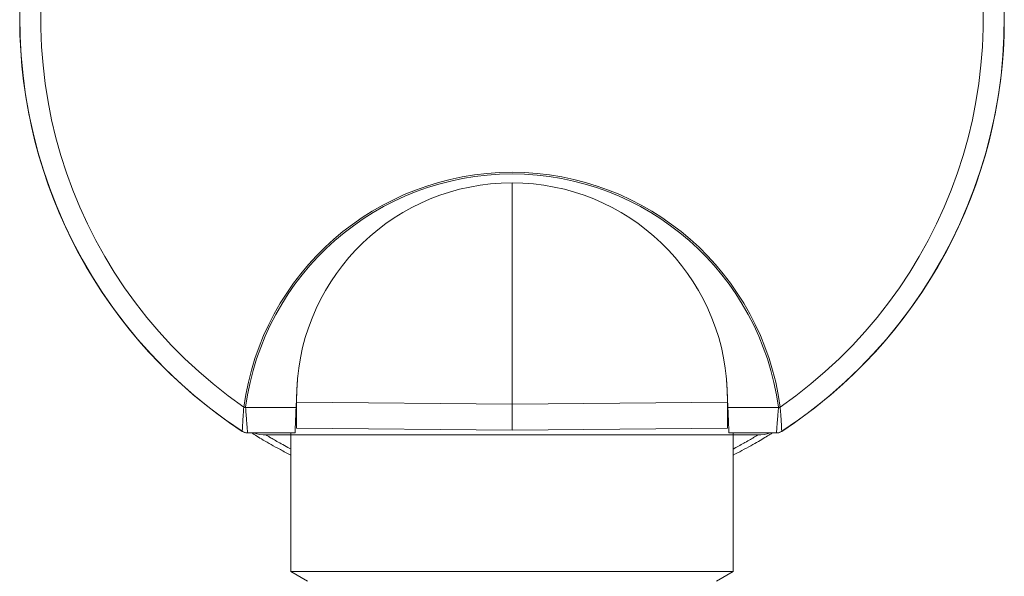
# Model space of a CAD drawing. Units: millimetres. Extents: x -581 to 884, y -615 to 818.
# Drawn here: x 125 to 176, y 68 to 97 of the extents above; entities that cross this region are included whole.
import ezdxf

# ---------------------------------------------------------------- set-up
doc = ezdxf.new("R2010")
doc.units = ezdxf.units.MM

msp = doc.modelspace()

# ---------------------------------------------------------------- linework, layer by layer
at = {"color": 7, "linetype": 'Continuous', "lineweight": 18}
for p, q in [((150.761, 88.425), (150.761, 76.924)), ((160.374, 82.936), (160.373, 82.965)), ((139.63, 78.365), (139.614, 78.255)), ((161.907, 78.255), (161.894, 78.342)), ((139.533, 76.737), (139.569, 77.669)), ((161.952, 77.669), (161.989, 76.737)), ((139.561, 77.15), (139.561, 77.022)), ((139.561, 77.022), (150.761, 76.924)), ((161.961, 77.022), (150.761, 76.924)), ((161.961, 77.022), (161.961, 77.15)), ((136.812, 76.736), (136.818, 76.766)), ((136.812, 76.736), (136.907, 76.737)), ((136.909, 76.756), (136.818, 76.766)), ((136.909, 76.756), (136.907, 76.737)), ((139.533, 76.737), (136.908, 76.737)), ((139.522, 76.462), (139.561, 76.462)), ((161.961, 76.462), (162, 76.462)), ((164.614, 76.737), (161.989, 76.737)), ((164.613, 76.756), (164.703, 76.766)), ((164.614, 76.737), (164.613, 76.756)), ((164.614, 76.737), (164.709, 76.736)), ((164.703, 76.766), (164.709, 76.736)), ((136.735, 75.507), (136.735, 75.507)), ((136.735, 75.5), (136.735, 75.507)), ((139.48, 75.425), (137.009, 75.425)), ((139.48, 75.418), (137.009, 75.418)), ((139.261, 75.312), (137.978, 75.312)), ((139.261, 75.418), (139.261, 75.312)), ((139.261, 75.312), (139.261, 68.212)), ((139.261, 75.312), (162.261, 75.312)), ((139.561, 75.66), (150.761, 75.562)), ((161.961, 75.66), (150.761, 75.562)), ((164.512, 75.425), (162.041, 75.425)), ((164.512, 75.418), (162.041, 75.418)), ((162.261, 75.418), (162.261, 75.312)), ((162.261, 68.212), (162.261, 75.312)), ((163.543, 75.312), (162.261, 75.312)), ((164.786, 75.507), (164.786, 75.507)), ((164.786, 75.507), (164.786, 75.5)), ((139.261, 68.212), (140.127, 67.712)), ((139.261, 68.212), (145.906, 68.212)), ((145.906, 68.212), (162.261, 68.212)), ((161.395, 67.712), (162.261, 68.212))]:
    msp.add_line(p, q, dxfattribs=at)
for centre, radius, start, end in [((150.761, 96.912), 25.591, 303.2345, 236.7655), ((150.761, 96.912), 24.5, 304.6866, 235.3134), ((150.761, 96.916), 25.6, 180.0087, 236.7787), ((150.761, 96.916), 25.6, 303.2213, 359.9913), ((150.761, 74.909), 14.066, 7.5869, 172.4131), ((150.761, 74.914), 13.974, 7.5748, 172.4252), ((150.761, 77.225), 11.2, 2.2707, 177.7293), ((137.009, 75.925), 0.5, 236.7814, 270.0046), ((137.009, 75.925), 0.5, 236.7775, 270.0003), ((137.978, 77.312), 2, 251.2424, 270), ((163.543, 77.312), 2, 270, 288.7576), ((164.512, 75.925), 0.5, 269.9954, 303.2186), ((164.512, 75.925), 0.5, 269.9997, 303.2225)]:
    msp.add_arc(centre, radius, start, end, dxfattribs=at)
for start_param, end_param in [(1.559856, 1.560123), (4.723062, 4.72333)]:
    msp.add_ellipse((150.761, 75.148), major_axis=(0, 25.324), ratio=0.543064, start_param=start_param, end_param=end_param, dxfattribs=at)
for points in [[(139.614, 78.255), (139.599, 78.071), (139.567, 77.703), (139.563, 77.334), (139.561, 77.15)], [(161.961, 77.15), (161.958, 77.334), (161.954, 77.703), (161.923, 78.071), (161.907, 78.255)]]:
    msp.add_open_spline(points, degree=3, dxfattribs=at)
for points, knots in [([(139.561, 77.022), (139.561, 76.926), (139.561, 76.734), (139.561, 76.471), (139.561, 76.234), (139.561, 76.032), (139.561, 75.869), (139.561, 75.75), (139.561, 75.674), (139.561, 75.665), (139.561, 75.66)], [0, 0, 0, 0, 0.125004, 0.250006, 0.375007, 0.500006, 0.625005, 0.750003, 0.875002, 1, 1, 1, 1]), ([(150.761, 76.924), (150.761, 76.828), (150.761, 76.636), (150.761, 76.373), (150.761, 76.136), (150.761, 75.934), (150.761, 75.771), (150.761, 75.652), (150.761, 75.576), (150.761, 75.567), (150.761, 75.562)], [0, 0, 0, 0, 0.125001, 0.250001, 0.375001, 0.5, 0.624999, 0.749999, 0.874999, 1, 1, 1, 1]), ([(161.961, 75.66), (161.961, 75.665), (161.961, 75.674), (161.961, 75.75), (161.961, 75.869), (161.961, 76.032), (161.961, 76.234), (161.961, 76.471), (161.961, 76.734), (161.961, 76.926), (161.961, 77.022)], [0, 0, 0, 0, 0.125001, 0.250001, 0.375001, 0.5, 0.624999, 0.749999, 0.874999, 1, 1, 1, 1]), ([(136.735, 75.507), (136.735, 75.507), (136.735, 75.509), (136.736, 75.53), (136.739, 75.604), (136.745, 75.715), (136.753, 75.877), (136.766, 76.087), (136.783, 76.34), (136.798, 76.554), (136.808, 76.69), (136.812, 76.736)], [0, 0, 0, 0, 0.007679, 0.127414, 0.251085, 0.366958, 0.48579, 0.65448, 0.78977, 0.92814, 1, 1, 1, 1]), ([(136.908, 76.737), (136.908, 76.737), (136.911, 76.692), (136.921, 76.558), (136.938, 76.341), (136.958, 76.078), (136.975, 75.851), (136.99, 75.67), (136.999, 75.548), (137.006, 75.466), (137.008, 75.433), (137.009, 75.426), (137.009, 75.425), (137.009, 75.425)], [0, 0, 0, 0, 0.000028, 0.066214, 0.198824, 0.331368, 0.498065, 0.617388, 0.73663, 0.845827, 0.954981, 0.99189, 1, 1, 1, 1]), ([(139.48, 75.425), (139.481, 75.431), (139.481, 75.442), (139.484, 75.51), (139.488, 75.612), (139.493, 75.749), (139.5, 75.919), (139.508, 76.127), (139.518, 76.369), (139.526, 76.58), (139.531, 76.705), (139.533, 76.737)], [0, 0, 0, 0, 0.110814, 0.221657, 0.332127, 0.442643, 0.560837, 0.679094, 0.81616, 0.9533, 1, 1, 1, 1]), ([(161.989, 76.737), (161.993, 76.627), (162.002, 76.406), (162.013, 76.122), (162.023, 75.886), (162.03, 75.698), (162.036, 75.552), (162.04, 75.45), (162.041, 75.434), (162.041, 75.425)], [0, 0, 0, 0, 0.163677, 0.327213, 0.459932, 0.592544, 0.726183, 0.85972, 1, 1, 1, 1]), ([(164.512, 75.425), (164.513, 75.437), (164.515, 75.457), (164.524, 75.569), (164.533, 75.693), (164.546, 75.854), (164.562, 76.052), (164.583, 76.337), (164.601, 76.573), (164.613, 76.722), (164.614, 76.737), (164.614, 76.737)], [0, 0, 0, 0, 0.168708, 0.288916, 0.40919, 0.501844, 0.641602, 0.78147, 0.977288, 0.999972, 1, 1, 1, 1]), ([(164.709, 76.736), (164.711, 76.719), (164.722, 76.57), (164.739, 76.338), (164.757, 76.065), (164.768, 75.88), (164.775, 75.736), (164.781, 75.628), (164.785, 75.534), (164.786, 75.517), (164.786, 75.507)], [0, 0, 0, 0, 0.026523, 0.229706, 0.370032, 0.514198, 0.606505, 0.721693, 0.839922, 1, 1, 1, 1]), ([(137.009, 75.418), (136.952, 75.423), (136.855, 75.432), (136.77, 75.48), (136.735, 75.5)], [0, 0, 0, 0, 0.581274, 1, 1, 1, 1]), ([(137.009, 75.425), (137.009, 75.425), (137.009, 75.425), (137.009, 75.425), (137.009, 75.425)], [0, 0, 0, 0, 0.9773388, 1, 1, 1, 1]), ([(139.261, 74.265), (139.074, 74.361), (138.696, 74.557), (138.223, 74.82), (137.813, 75.058), (137.484, 75.258), (137.29, 75.378), (137.226, 75.418), (137.226, 75.418)], [0, 0, 0, 0, 0.195764, 0.395012, 0.594295, 0.792978, 0.998193, 1, 1, 1, 1]), ([(137.978, 75.312), (137.984, 75.308), (137.998, 75.3), (138.104, 75.235), (138.278, 75.132), (138.52, 74.99), (138.833, 74.814), (139.079, 74.678), (139.243, 74.593), (139.261, 74.584)], [0, 0, 0, 0, 0.16434, 0.328678, 0.496693, 0.664703, 0.822905, 0.981101, 1, 1, 1, 1]), ([(164.296, 75.418), (164.255, 75.393), (164.15, 75.327), (163.911, 75.181), (163.584, 74.985), (163.186, 74.757), (162.751, 74.517), (162.417, 74.345), (162.261, 74.265)], [0, 0, 0, 0, 0.111829, 0.290712, 0.47314, 0.656299, 0.839668, 1, 1, 1, 1]), ([(162.261, 74.584), (162.28, 74.594), (162.414, 74.663), (162.62, 74.776), (162.914, 74.94), (163.176, 75.092), (163.386, 75.217), (163.519, 75.297), (163.535, 75.307), (163.543, 75.312)], [0, 0, 0, 0, 0.021597, 0.146777, 0.271851, 0.451426, 0.631007, 0.815502, 1, 1, 1, 1]), ([(164.786, 75.5), (164.782, 75.497), (164.758, 75.482), (164.683, 75.443), (164.593, 75.42), (164.525, 75.419), (164.512, 75.418)], [0, 0, 0, 0, 0.058361, 0.292308, 0.873104, 1, 1, 1, 1]), ([(164.512, 75.425), (164.512, 75.425), (164.512, 75.425), (164.512, 75.425), (164.512, 75.425)], [0, 0, 0, 0, 0.022661, 1, 1, 1, 1])]:
    msp.add_open_spline(points, degree=3, knots=knots, dxfattribs=at)

doc.saveas('drawing.dxf')
